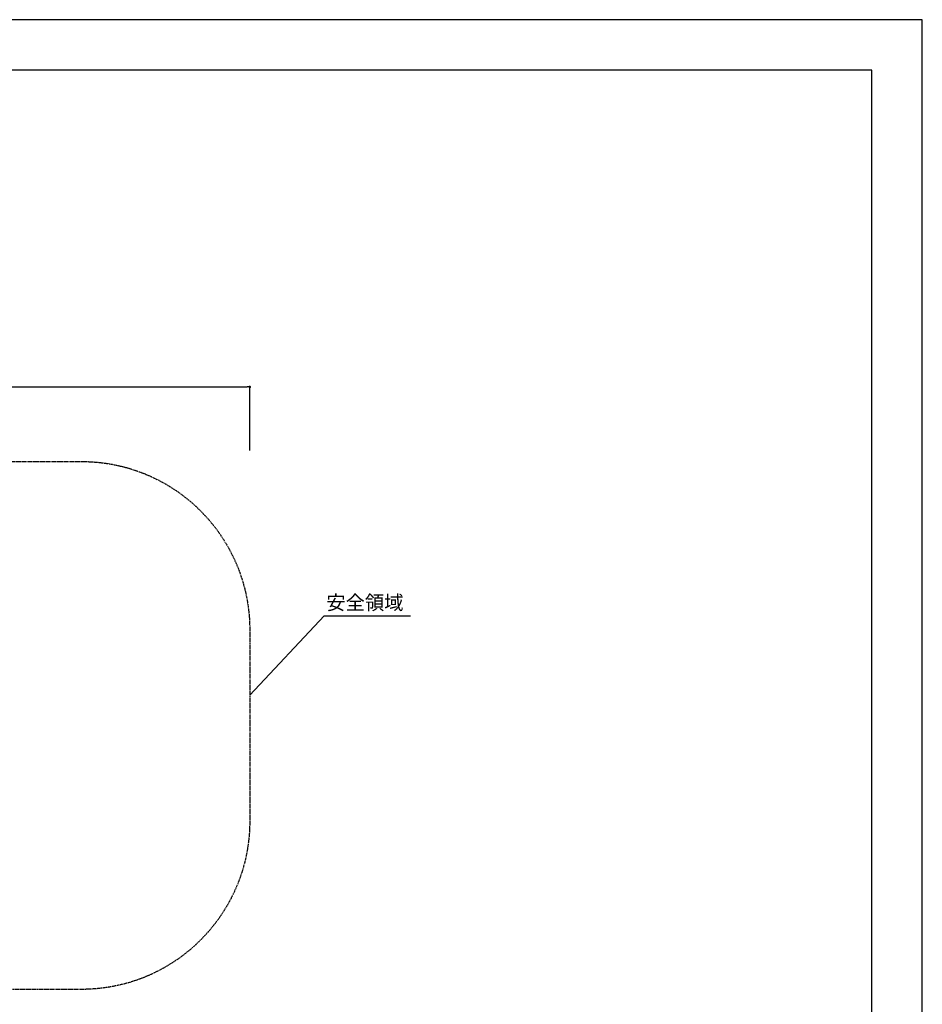
# Model space of a CAD drawing. Extents: x 0 to 12600, y 0 to 8910.
# Drawn here: x 7238 to 12600, y 3059 to 8910 of the extents above; entities that cross this region are included whole.
import ezdxf

# ---------------------------------------------------------------- set-up
doc = ezdxf.new("R2010")
doc.units = 0
doc.header["$LTSCALE"] = 10
doc.linetypes.add('HIDDENX2', pattern=[0.75, 0.5, -0.25])
doc.layers.get('0').update_dxf_attribs({"linetype": 'CONTINUOUS'})
doc.layers.get('DEFPOINTS').update_dxf_attribs({"color": 252, "linetype": 'CONTINUOUS'})
for name, color, linetype in [('D-STR', 1, 'CONTINUOUS'), ('D-STR-HTXT', 7, 'CONTINUOUS'), ('D-TTL', 30, 'CONTINUOUS')]:
    doc.layers.add(name, color=color, linetype=linetype)
doc.styles.add('8PT', font='Yu Gothic UI.ttf', dxfattribs={"height": 2.8})
doc.styles.add('STYLE_0', font='Yu Gothic UI.ttf')
doc.dimstyles.new('S-30-_XXX_', dxfattribs={"dimscale": 30, "dimtxt": 2.82, "dimasz": 0.5, "dimexe": 0, "dimexo": 2, "dimgap": 0, "dimtad": 1, "dimrnd": 10, "dimblk": 'DOT', "dimcen": 0, "dimclrd": 256, "dimclre": 256, "dimclrt": 256, "dimazin": 3, "dimtfac": 0.05, "dimtix": 1, "dimtmove": 0, "dimatfit": 3})

# ---------------------------------------------------------------- blocks, each defined once
blk = doc.blocks.new('_DOT')
at = {"color": 0, "linetype": 'BYBLOCK'}
blk.add_line((-0.5, 0), (-1, 0), dxfattribs=at)
at = {"color": 0, "linetype": 'BYBLOCK', "const_width": 0.5}
blk.add_lwpolyline([(-0.25, 0, 1), (0.25, 0, 1)], format="xyb", close=True, dxfattribs=at)
blk = doc.blocks.new('*D39')
for p, q in [((3555.6, 6349.9), (3555.6, 6727.5)), ((3570.6, 6727.5), (8590, 6727.5)), ((8605, 6349.9), (8605, 6727.5))]:
    blk.add_line(p, q)
at = {"layer": 'DEFPOINTS', "color": 0, "linetype": 'CONTINUOUS'}
for p in [(8605, 6727.5), (3555.6, 6289.9), (8605, 6289.9)]:
    blk.add_point(p, dxfattribs=at)
at = {"linetype": 'CONTINUOUS', "xscale": 15, "yscale": 15, "zscale": 15, "rotation": 180}
blk.add_blockref('_DOT', (3555.6, 6727.5), dxfattribs=at)
at = {"linetype": 'CONTINUOUS', "xscale": 15, "yscale": 15, "zscale": 15}
blk.add_blockref('_DOT', (8605, 6727.5), dxfattribs=at)
at = {"style": 'STYLE_0'}
blk.add_text('(5050)', height=84.6, dxfattribs=at).set_placement((5913.4, 6747.4))

msp = doc.modelspace()

# ---------------------------------------------------------------- linework, layer by layer
at = {"layer": 'D-STR', "color": 7, "linetype": 'HIDDENX2', "flags": 128}
msp.add_lwpolyline([(7604.98, 6284.32, -0.41421356), (8604.98, 5284.32), (8604.98, 4147.16, -0.41421356), (7604.98, 3147.16), (4555.614, 3147.16, -0.41421356), (3555.614, 4147.16), (3555.614, 5284.32, -0.41421356), (4555.614, 6284.32)], format="xyb", close=True, dxfattribs=at)
at = {"layer": 'D-STR-HTXT', "linetype": 'CONTINUOUS'}
msp.add_lwpolyline([(8604.98, 4894.798), (9047.203, 5367.449), (9559.452, 5367.449)], dxfattribs=at)
at = {"layer": 'D-TTL'}
msp.add_lwpolyline([(450, 300), (12300, 300), (12300, 8610), (450, 8610)], close=True, dxfattribs=at)
at = {"layer": 'DEFPOINTS', "linetype": 'CONTINUOUS'}
msp.add_lwpolyline([(0, 0), (12600, 0), (12600, 8910), (0, 8910)], close=True, dxfattribs=at)

# ---------------------------------------------------------------- texts
at = {"layer": 'D-STR-HTXT', "linetype": 'CONTINUOUS', "style": '8PT'}
msp.add_text('安全領域', height=84, dxfattribs=at).set_placement((9059.871, 5403.812))

# ---------------------------------------------------------------- dimensions: what is measured, and where the dimension line sits
at = {"linetype": 'CONTINUOUS'}
dim = msp.add_linear_dim(base=(8604.98, 6727.479), p1=(3555.614, 6289.872), p2=(8604.98, 6289.872), dimstyle='S-30-_XXX_', override={"dimpost": '(<>)'}, dxfattribs=at)
dim.commit()
dim.dimension.update_dxf_attribs({"geometry": '*D39', "text_midpoint": (6080.297, 6780.103)})

doc.saveas('drawing.dxf')
